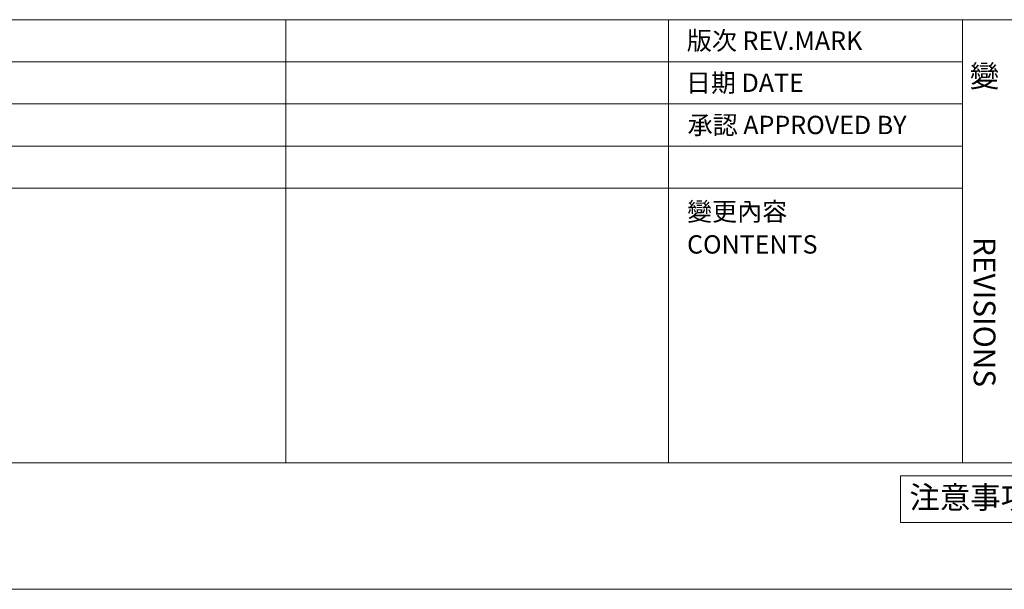
# Model space of a CAD drawing. Units: millimetres. Extents: x -175345 to -55878, y -276279 to 126290.
# Drawn here: x -115238 to -110990, y -186923 to -184467 of the extents above; entities that cross this region are included whole.
import ezdxf

# ---------------------------------------------------------------- set-up
doc = ezdxf.new("R2010")
doc.units = ezdxf.units.MM

msp = doc.modelspace()

# ---------------------------------------------------------------- linework, layer by layer
at = {"color": 0, "lineweight": 13}
for p, q in [((-108809.698, -184467.366), (-120689.698, -184467.366)), ((-108809.698, -184467.366), (-120689.698, -184467.366)), ((-114089.698, -184467.366), (-114089.698, -186378.019)), ((-112439.698, -184467.366), (-112439.698, -186378.019))]:
    msp.add_line(p, q, dxfattribs=at)
at = {"color": 1, "lineweight": 13}
msp.add_line((-108809.698, -184467.366), (-120689.698, -184467.366), dxfattribs=at)
at = {"color": 0, "linetype": 'Continuous', "lineweight": 13}
msp.add_line((-111170.746, -184467.366), (-111170.746, -186378.019), dxfattribs=at)
at = {"color": 7, "linetype": 'Continuous', "lineweight": 13}
for p, q in [((-111170.746, -184648.866), (-120689.698, -184648.866)), ((-111170.746, -184830.366), (-120689.698, -184830.366)), ((-111170.746, -185011.866), (-120689.698, -185011.866)), ((-111170.746, -185193.366), (-120689.698, -185193.366))]:
    msp.add_line(p, q, dxfattribs=at)
at = {"color": 1, "linetype": 'Continuous', "lineweight": 13}
msp.add_line((-130488.776, -186378.019), (-104679.464, -186378.019), dxfattribs=at)
at = {"color": 0, "linetype": 'Continuous', "lineweight": 13}
msp.add_lwpolyline([(-111437.613, -186634.949), (-110813.499, -186634.949), (-110813.499, -186433.04), (-111437.613, -186433.04), (-111437.613, -186634.949)], dxfattribs=at)
at = {"layer": 'Defpoints', "color": 0, "lineweight": 13}
msp.add_line((-104434.204, -186922.748), (-130731.71, -186922.748), dxfattribs=at)

# ---------------------------------------------------------------- texts
at = {"lineweight": 13}
for s, height, p in [('版次 REV.MARK', 79.2, (-112360.12, -184597.248)), ('變', 94.05, (-111140.413, -184757.355)), ('日期 DATE', 79.2, (-112364.248, -184778.729)), ('承認 APPROVED BY', 79.2, (-112356.699, -184960.773)), ('變更內容', 79.2, (-112359.253, -185334.222)), ('CONTENTS', 79.2, (-112359.123, -185475.585)), ('注意事項', 96.228, (-111399.615, -186574.377))]:
    msp.add_text(s, height=height, dxfattribs=at).set_placement(p)
msp.add_text('REVISIONS', height=94.05, rotation=270, dxfattribs=at).set_placement((-111122.663, -185403.983))

doc.saveas('drawing.dxf')
